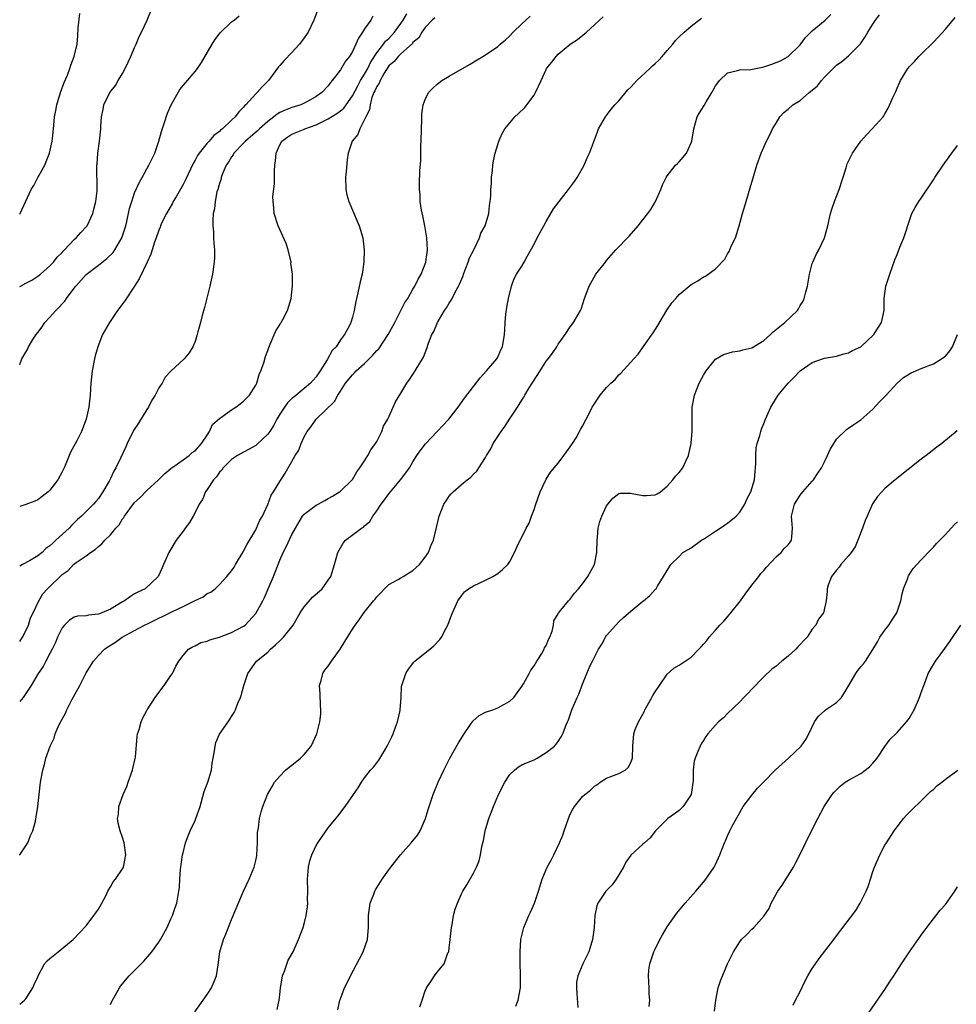
# Model space of a CAD drawing. Units: inches. Extents: x 2604000 to 2607000, y 1482000 to 1485000.
# Drawn here: x 2604000 to 2604155, y 1483358 to 1483521 of the extents above; entities that cross this region are included whole.
import ezdxf

# ---------------------------------------------------------------- set-up
doc = ezdxf.new("R2010")
doc.units = ezdxf.units.IN
doc.header["$MEASUREMENT"] = 0
doc.layers.add('LD26041482_10ft', color=71, linetype='Continuous')

msp = doc.modelspace()

# ---------------------------------------------------------------- linework, layer by layer
at = {"layer": 'LD26041482_10ft'}
for points, elevation in [([(2604049.39, 1483523), (2604048.6, 1483521), (2604047.66, 1483519), (2604047, 1483518.07), (2604046.27, 1483517), (2604045, 1483515.63), (2604043.71, 1483514.29), (2604043, 1483513.47), (2604042.76, 1483513.24), (2604041.11, 1483511), (2604040.05, 1483509.95), (2604039.23, 1483509), (2604039, 1483508.79), (2604037.4, 1483507), (2604037.18, 1483506.82), (2604037, 1483506.59), (2604036.19, 1483505.81), (2604035.61, 1483505), (2604035, 1483504.45), (2604033.5, 1483503), (2604033.21, 1483502.79), (2604033, 1483502.56), (2604032.07, 1483501.93), (2604031.31, 1483501), (2604031, 1483500.66), (2604029.66, 1483499), (2604029.39, 1483498.61), (2604029, 1483497.82), (2604028.69, 1483497.31), (2604027.4, 1483494.6), (2604027, 1483493.81), (2604025.89, 1483491.89), (2604025.38, 1483491), (2604025.26, 1483490.75), (2604024.24, 1483489), (2604023.51, 1483487.51), (2604023.28, 1483487), (2604023.22, 1483486.78), (2604023, 1483486.25), (2604022.56, 1483485), (2604022.26, 1483484.26), (2604021.89, 1483483), (2604021.7, 1483482.3), (2604021.05, 1483481), (2604019.76, 1483478.24), (2604018.99, 1483477), (2604017.4, 1483474.6), (2604016.19, 1483473), (2604014.85, 1483471), (2604013.71, 1483469), (2604012.9, 1483467), (2604012.48, 1483465.52), (2604012.36, 1483465), (2604011.99, 1483463), (2604011.78, 1483461), (2604011.63, 1483459), (2604011.41, 1483457), (2604010.98, 1483455), (2604010.23, 1483453), (2604009.43, 1483451.43), (2604008.42, 1483449.58), (2604007.64, 1483447.64), (2604007.35, 1483447), (2604007.22, 1483446.78), (2604007, 1483446.32), (2604006.28, 1483445), (2604005, 1483443.29), (2604004.7, 1483443), (2604003.74, 1483442.26), (2604003, 1483441.71), (2604002.51, 1483441.49), (2604001, 1483440.9), (2604000, 1483440.59)], 9390), ([(2604000, 1483476.94), (2604000.11, 1483477), (2604001, 1483477.49), (2604002.02, 1483477.98), (2604003, 1483478.66), (2604003.43, 1483479), (2604005, 1483480.35), (2604005.57, 1483481), (2604006.22, 1483481.78), (2604007, 1483482.57), (2604007.18, 1483482.82), (2604007.4, 1483483), (2604009, 1483484.71), (2604009.34, 1483485), (2604010.11, 1483485.89), (2604011, 1483486.84), (2604011.13, 1483487), (2604012.08, 1483489), (2604012.24, 1483489.76), (2604012.59, 1483491), (2604012.79, 1483492.79), (2604012.77, 1483497), (2604012.8, 1483497.2), (2604012.93, 1483499), (2604013.21, 1483501), (2604013.4, 1483503), (2604013.4, 1483503.4), (2604013.5, 1483505), (2604013.8, 1483506.2), (2604013.91, 1483507), (2604014.91, 1483509), (2604015.82, 1483510.18), (2604016.25, 1483511), (2604017, 1483512.17), (2604017.44, 1483513), (2604017.95, 1483514.05), (2604018.37, 1483515), (2604019, 1483516.49), (2604019.24, 1483517), (2604019.74, 1483518.26), (2604020.14, 1483519), (2604021.05, 1483521), (2604021.63, 1483522.37)], 9410), ([(2604000, 1483488.9), (2604000.06, 1483489), (2604000.95, 1483490.95), (2604001.92, 1483493), (2604002.34, 1483493.66), (2604003, 1483495), (2604004.13, 1483497), (2604004.4, 1483497.6), (2604004.95, 1483499), (2604005.37, 1483501), (2604005.43, 1483501.43), (2604005.56, 1483503), (2604005.64, 1483503.64), (2604005.76, 1483505), (2604005.95, 1483506.05), (2604006.14, 1483507), (2604006.75, 1483509), (2604007.34, 1483510.66), (2604007.89, 1483511.89), (2604008.3, 1483513), (2604008.43, 1483513.57), (2604009.03, 1483515), (2604009.48, 1483517), (2604009.61, 1483518.39), (2604009.69, 1483519.69), (2604009.92, 1483522.08)], 9420), ([(2604000, 1483418.29), (2604000.46, 1483419), (2604001, 1483420.04), (2604001.45, 1483421), (2604001.79, 1483422.21), (2604002.22, 1483423), (2604003.16, 1483425), (2604003.85, 1483426.15), (2604004.58, 1483427), (2604007, 1483429.35), (2604008.01, 1483429.99), (2604008.9, 1483431), (2604009.33, 1483431.33), (2604011, 1483432.44), (2604011.68, 1483433), (2604012.5, 1483433.5), (2604013, 1483434), (2604013.57, 1483434.43), (2604014.05, 1483435), (2604015, 1483435.93), (2604015.9, 1483437), (2604016.43, 1483437.57), (2604017, 1483438.55), (2604017.21, 1483438.8), (2604017.34, 1483439), (2604018.23, 1483440.23), (2604019, 1483441.25), (2604019.93, 1483442.07), (2604021, 1483443.26), (2604022.93, 1483445), (2604023.97, 1483446.03), (2604025, 1483446.87), (2604025.06, 1483446.94), (2604025.17, 1483447), (2604027, 1483448.32), (2604027.99, 1483449), (2604028.49, 1483449.51), (2604029, 1483449.79), (2604030.03, 1483451), (2604031, 1483452.39), (2604031.39, 1483453), (2604031.88, 1483454.12), (2604033, 1483455.13), (2604033.39, 1483455.39), (2604035, 1483456.56), (2604035.7, 1483457), (2604036.46, 1483457.54), (2604037, 1483457.98), (2604037.49, 1483458.51), (2604037.98, 1483459), (2604039, 1483460.63), (2604039.19, 1483461), (2604039.58, 1483462.42), (2604039.88, 1483463), (2604040.35, 1483464.35), (2604040.63, 1483465.37), (2604041, 1483466.4), (2604041.15, 1483466.85), (2604041.41, 1483467.41), (2604042.35, 1483469.65), (2604043, 1483470.63), (2604043.13, 1483470.87), (2604043.23, 1483471), (2604043.51, 1483471.51), (2604044.28, 1483473), (2604044.86, 1483475), (2604045, 1483476.04), (2604045.09, 1483477), (2604045.1, 1483479), (2604044.83, 1483480.83), (2604044.84, 1483481), (2604044.35, 1483483), (2604044.04, 1483484.04), (2604043, 1483486.38), (2604042.7, 1483487), (2604042.03, 1483489), (2604042.02, 1483489.98), (2604041.88, 1483491), (2604041.86, 1483491.86), (2604042.09, 1483493.91), (2604042.1, 1483496.1), (2604042.14, 1483497), (2604042.27, 1483497.73), (2604042.38, 1483499), (2604043, 1483500.38), (2604043.35, 1483501), (2604044.33, 1483501.67), (2604045, 1483502.16), (2604046.91, 1483502.91), (2604047.1, 1483503), (2604049, 1483503.66), (2604051, 1483504.68), (2604052.42, 1483505.58), (2604053, 1483506.01), (2604053.55, 1483506.45), (2604055, 1483508.49), (2604055.86, 1483510.14), (2604056.35, 1483511), (2604057, 1483512.05), (2604057.53, 1483513), (2604057.99, 1483514.01), (2604059, 1483515.58), (2604060.11, 1483517), (2604060.48, 1483517.52), (2604061, 1483517.97), (2604061.94, 1483519), (2604063, 1483520.45), (2604063.38, 1483521), (2604063.97, 1483522.03)], 9370), ([(2604000, 1483464.04), (2604000.37, 1483465), (2604001.34, 1483466.66), (2604001.48, 1483467), (2604002.19, 1483468.19), (2604002.7, 1483469), (2604003, 1483469.36), (2604003.69, 1483470.31), (2604004.13, 1483471), (2604005, 1483471.87), (2604005.99, 1483473), (2604006.49, 1483473.51), (2604007, 1483474.09), (2604007.45, 1483474.55), (2604007.74, 1483475), (2604009, 1483476.69), (2604009.26, 1483477), (2604011, 1483478.95), (2604013, 1483480.48), (2604014.41, 1483481.59), (2604015.44, 1483482.56), (2604015.73, 1483483), (2604016.89, 1483485), (2604017.54, 1483487), (2604017.72, 1483487.72), (2604018.16, 1483489.84), (2604018.51, 1483491), (2604019, 1483492.46), (2604019.79, 1483494.21), (2604020.24, 1483495), (2604021, 1483496.4), (2604021.36, 1483497), (2604021.88, 1483498.12), (2604022.34, 1483499), (2604023.01, 1483501), (2604023.41, 1483502.59), (2604023.9, 1483503.9), (2604024.41, 1483505.59), (2604025.03, 1483506.97), (2604026.17, 1483509), (2604026.48, 1483509.52), (2604027.38, 1483510.62), (2604029, 1483512.51), (2604029.36, 1483513), (2604030.03, 1483513.97), (2604031.8, 1483517), (2604032.26, 1483517.74), (2604033.12, 1483518.88), (2604035, 1483520.68), (2604035.42, 1483521), (2604036.29, 1483521.71)], 9400), ([(2604058.36, 1483521.64), (2604058.02, 1483521), (2604057, 1483519.57), (2604056.66, 1483519), (2604055.97, 1483518.03), (2604055.57, 1483517), (2604055, 1483515.78), (2604054.5, 1483515), (2604053.82, 1483514.18), (2604053, 1483512.79), (2604051.67, 1483511), (2604051.34, 1483510.66), (2604051, 1483510.11), (2604049.95, 1483509), (2604049, 1483508.36), (2604047.54, 1483507.54), (2604047, 1483507.24), (2604046.49, 1483507), (2604045.35, 1483506.65), (2604045, 1483506.56), (2604043.89, 1483506.11), (2604043, 1483505.72), (2604042.53, 1483505.47), (2604042.01, 1483505), (2604041, 1483504.23), (2604039.61, 1483503), (2604039.32, 1483502.68), (2604037.33, 1483501), (2604037, 1483500.64), (2604035.38, 1483499), (2604035.26, 1483498.74), (2604035, 1483498.41), (2604034.5, 1483497.5), (2604034.13, 1483497), (2604033.47, 1483495.47), (2604033.32, 1483495), (2604033.27, 1483494.73), (2604033, 1483493.99), (2604032.8, 1483493.2), (2604032.72, 1483493), (2604032.6, 1483492.6), (2604032.29, 1483491), (2604032.2, 1483489.8), (2604032, 1483489), (2604031.91, 1483487.91), (2604031.93, 1483487), (2604032.02, 1483485.98), (2604032.05, 1483485), (2604032.1, 1483484.1), (2604032.19, 1483483), (2604032.18, 1483481.82), (2604032.16, 1483481), (2604031.88, 1483479), (2604031.43, 1483477), (2604030.54, 1483473.46), (2604030.18, 1483472.18), (2604029.88, 1483471), (2604029.44, 1483469.44), (2604029.33, 1483469), (2604029, 1483467.89), (2604028.61, 1483467), (2604028.01, 1483465.99), (2604027.19, 1483465), (2604025, 1483462.95), (2604024.05, 1483461.95), (2604023.55, 1483461), (2604023, 1483460.21), (2604022.4, 1483459), (2604021.86, 1483458.14), (2604021.27, 1483457), (2604021, 1483456.62), (2604019.62, 1483454.38), (2604018.83, 1483453.17), (2604017.77, 1483451), (2604017.56, 1483450.44), (2604016.71, 1483448.71), (2604015.89, 1483447), (2604015.58, 1483446.42), (2604015, 1483445.2), (2604014.77, 1483444.77), (2604013.74, 1483443), (2604013, 1483441.93), (2604012.56, 1483441.44), (2604012.22, 1483441), (2604010.24, 1483439), (2604009.58, 1483438.42), (2604008.55, 1483437.45), (2604008.16, 1483437), (2604005.98, 1483435), (2604005.45, 1483434.55), (2604005, 1483434.11), (2604004.33, 1483433.67), (2604003.69, 1483433), (2604003, 1483432.43), (2604001.63, 1483431.63), (2604000.45, 1483431), (2604000, 1483430.75)], 9380), ([(2604000, 1483382.93), (2604000.05, 1483383), (2604001.36, 1483385), (2604001.8, 1483386.2), (2604002.18, 1483387), (2604002.59, 1483388.59), (2604002.73, 1483389.27), (2604002.99, 1483391), (2604003.2, 1483393), (2604003.44, 1483395), (2604003.81, 1483397), (2604004.08, 1483397.92), (2604004.34, 1483399), (2604005.05, 1483401), (2604005.7, 1483402.3), (2604005.89, 1483403), (2604006.54, 1483404.54), (2604007, 1483405.44), (2604007.56, 1483406.44), (2604007.78, 1483407), (2604008.62, 1483408.62), (2604009.95, 1483411), (2604011, 1483413.1), (2604012.18, 1483415), (2604013, 1483415.98), (2604014, 1483417), (2604014.59, 1483417.41), (2604015.81, 1483418.19), (2604016.91, 1483419), (2604019, 1483420.1), (2604020.62, 1483421), (2604021.33, 1483421.33), (2604025.23, 1483423.23), (2604027, 1483424.06), (2604028.89, 1483425), (2604029, 1483425.08), (2604030.32, 1483425.68), (2604031, 1483426.21), (2604031.57, 1483426.43), (2604032.28, 1483427), (2604033, 1483427.68), (2604034.26, 1483429), (2604035, 1483429.94), (2604035.42, 1483430.58), (2604035.64, 1483431), (2604036.92, 1483433.08), (2604037, 1483433.19), (2604037.61, 1483434.39), (2604039, 1483436.76), (2604039.13, 1483437), (2604039.67, 1483438.33), (2604040.11, 1483439), (2604041, 1483440.91), (2604041.54, 1483442.46), (2604041.93, 1483443), (2604043, 1483444.75), (2604043.9, 1483446.1), (2604045, 1483448.04), (2604045.52, 1483449), (2604046.11, 1483449.89), (2604046.53, 1483451), (2604047, 1483452.08), (2604047.49, 1483453), (2604048.16, 1483453.84), (2604049.01, 1483455), (2604052.03, 1483457.97), (2604052.58, 1483459), (2604053, 1483459.68), (2604053.87, 1483461), (2604055, 1483462.37), (2604055.32, 1483462.68), (2604055.6, 1483463), (2604057, 1483464.22), (2604058.37, 1483465.63), (2604059, 1483466.35), (2604059.33, 1483466.67), (2604060.92, 1483469), (2604061.99, 1483471), (2604062.99, 1483473.01), (2604063.67, 1483474.33), (2604064.13, 1483475), (2604065, 1483476.52), (2604065.3, 1483477), (2604065.83, 1483478.17), (2604066.35, 1483479), (2604067.11, 1483481), (2604067.4, 1483483), (2604067.27, 1483485), (2604066.94, 1483487), (2604066.65, 1483488.65), (2604066.41, 1483489.59), (2604066.21, 1483491), (2604066.17, 1483492.17), (2604066.06, 1483493), (2604066.08, 1483493.92), (2604066.14, 1483496.14), (2604066.28, 1483497.72), (2604066.29, 1483500.29), (2604066.33, 1483501), (2604066.39, 1483503), (2604066.48, 1483504.48), (2604066.48, 1483505.52), (2604066.69, 1483507), (2604067, 1483507.85), (2604067.55, 1483509), (2604068.27, 1483509.73), (2604069, 1483510.38), (2604069.78, 1483511), (2604071, 1483511.73), (2604074.34, 1483513.66), (2604075.6, 1483514.4), (2604076.54, 1483515), (2604077, 1483515.26), (2604079, 1483516.62), (2604079.41, 1483517), (2604080.29, 1483517.71), (2604081, 1483518.4), (2604081.56, 1483519), (2604083, 1483520.36), (2604083.63, 1483521), (2604084.38, 1483521.62)], 9350), ([(2604000, 1483358.34), (2604000.79, 1483359), (2604001, 1483359.22), (2604002.17, 1483361), (2604002.41, 1483361.59), (2604003, 1483362.85), (2604003.06, 1483363), (2604004.12, 1483365), (2604004.53, 1483365.47), (2604005, 1483365.87), (2604006.35, 1483367), (2604008.84, 1483369), (2604011, 1483371.28), (2604012.27, 1483373), (2604012.56, 1483373.44), (2604013, 1483374.03), (2604013.57, 1483375), (2604014.22, 1483376.22), (2604014.59, 1483377), (2604014.71, 1483377.29), (2604015, 1483377.74), (2604015.46, 1483378.54), (2604015.84, 1483379), (2604017, 1483380.69), (2604017.15, 1483381), (2604017.56, 1483383), (2604017.27, 1483385), (2604017, 1483385.86), (2604016.58, 1483387), (2604016.26, 1483388.26), (2604016.18, 1483389), (2604016.32, 1483389.68), (2604016.41, 1483391), (2604017.1, 1483393), (2604017.69, 1483394.31), (2604017.92, 1483395), (2604018.65, 1483397), (2604018.7, 1483397.3), (2604019.09, 1483398.91), (2604019.13, 1483399.13), (2604019.41, 1483402.59), (2604019.49, 1483403), (2604019.74, 1483403.74), (2604020.07, 1483405), (2604020.36, 1483405.64), (2604021, 1483406.88), (2604021.06, 1483407), (2604022.39, 1483409), (2604023, 1483409.83), (2604023.9, 1483411), (2604025, 1483412.64), (2604025.23, 1483413), (2604025.82, 1483414.18), (2604026.32, 1483415), (2604027, 1483415.98), (2604027.92, 1483417), (2604028.58, 1483417.42), (2604029, 1483417.56), (2604029.91, 1483418.09), (2604031, 1483418.32), (2604031.43, 1483418.57), (2604033, 1483418.99), (2604035, 1483419.74), (2604037, 1483420.79), (2604037.28, 1483421), (2604039, 1483422.91), (2604039.07, 1483423), (2604040.17, 1483425), (2604040.45, 1483425.55), (2604041.08, 1483427), (2604041.94, 1483429), (2604043, 1483431.71), (2604043.57, 1483433), (2604044.06, 1483433.94), (2604045, 1483435.94), (2604045.56, 1483437), (2604046.74, 1483439), (2604047, 1483439.3), (2604049, 1483440.83), (2604049.31, 1483441), (2604050.43, 1483441.57), (2604051, 1483441.94), (2604051.69, 1483442.31), (2604052.85, 1483443), (2604053, 1483443.11), (2604054.94, 1483445), (2604055, 1483445.08), (2604055.7, 1483446.3), (2604056.24, 1483447), (2604057, 1483448.14), (2604057.51, 1483449), (2604058.03, 1483449.97), (2604058.82, 1483451), (2604059, 1483451.32), (2604059.86, 1483453), (2604060.13, 1483453.87), (2604060.84, 1483455), (2604061.73, 1483457), (2604062.11, 1483457.89), (2604063, 1483459.32), (2604064.01, 1483461), (2604064.41, 1483461.59), (2604065, 1483462.41), (2604065.37, 1483463), (2604066.72, 1483465.28), (2604067, 1483465.99), (2604067.31, 1483466.69), (2604067.59, 1483467.59), (2604068.14, 1483469), (2604068.47, 1483469.53), (2604069.06, 1483471), (2604070.23, 1483473), (2604070.55, 1483473.45), (2604071, 1483474.19), (2604071.32, 1483474.68), (2604071.46, 1483475), (2604071.9, 1483475.9), (2604072.5, 1483477), (2604072.66, 1483477.34), (2604073.27, 1483478.73), (2604073.34, 1483479), (2604074.1, 1483481), (2604074.32, 1483481.68), (2604075.03, 1483483.03), (2604076.02, 1483485), (2604076.24, 1483485.76), (2604076.93, 1483487), (2604077.51, 1483489), (2604077.64, 1483490.36), (2604077.78, 1483491), (2604077.87, 1483491.87), (2604077.87, 1483493), (2604077.96, 1483493.96), (2604077.95, 1483495), (2604078.12, 1483496.12), (2604078.18, 1483497), (2604078.28, 1483497.72), (2604078.59, 1483499), (2604079, 1483500.43), (2604079.18, 1483501), (2604079.75, 1483502.25), (2604080.16, 1483503), (2604081, 1483504.02), (2604081.84, 1483505), (2604082.46, 1483505.54), (2604083.46, 1483506.54), (2604083.82, 1483507), (2604085, 1483508.61), (2604085.25, 1483509), (2604086.19, 1483511), (2604087, 1483512.83), (2604087.09, 1483513), (2604087.94, 1483514.06), (2604088.64, 1483515), (2604089, 1483515.37), (2604091, 1483516.99), (2604092.19, 1483517.81), (2604093.65, 1483519), (2604095, 1483520.19), (2604095.84, 1483521), (2604096.45, 1483521.55)], 9340), ([(2604068.62, 1483521.38), (2604068.17, 1483521), (2604067, 1483519.75), (2604066.48, 1483519), (2604065.94, 1483518.06), (2604065, 1483517.27), (2604064.9, 1483517.1), (2604063, 1483515.42), (2604062.56, 1483515), (2604061.87, 1483514.13), (2604061, 1483513.42), (2604060.23, 1483512.23), (2604059.55, 1483511), (2604059.42, 1483510.58), (2604059, 1483509.99), (2604058.72, 1483509.28), (2604058.55, 1483509), (2604058.21, 1483508.21), (2604057.9, 1483507), (2604057.83, 1483506.17), (2604057.18, 1483505), (2604057, 1483504.55), (2604056.19, 1483503), (2604055.9, 1483502.1), (2604054.93, 1483501), (2604054.31, 1483499), (2604054.11, 1483497.89), (2604053.95, 1483495.95), (2604053.84, 1483495), (2604053.89, 1483493), (2604054.09, 1483492.09), (2604054.39, 1483491), (2604055.78, 1483487.78), (2604056.13, 1483487), (2604056.7, 1483485), (2604056.93, 1483483), (2604056.89, 1483481), (2604056.59, 1483479), (2604056.28, 1483477.72), (2604055.89, 1483475.89), (2604055.55, 1483474.45), (2604055.29, 1483473), (2604055, 1483471.89), (2604054.74, 1483471), (2604054.5, 1483470.5), (2604053.7, 1483469), (2604053, 1483468.12), (2604052.3, 1483467), (2604051.64, 1483466.36), (2604050.83, 1483464.83), (2604049.68, 1483463), (2604049, 1483462.02), (2604048.5, 1483461.5), (2604048.07, 1483461), (2604047, 1483460.08), (2604045.31, 1483458.69), (2604045, 1483458.42), (2604044.28, 1483457.72), (2604043.77, 1483457), (2604043, 1483455.83), (2604042.48, 1483455), (2604041.98, 1483454.02), (2604041.32, 1483453), (2604041, 1483452.55), (2604039.17, 1483450.83), (2604039, 1483450.7), (2604037.93, 1483450.07), (2604037, 1483449.58), (2604035.98, 1483449), (2604035, 1483448.35), (2604033.64, 1483447), (2604033.39, 1483446.61), (2604033, 1483446.24), (2604032.52, 1483445.48), (2604032.05, 1483445), (2604031, 1483443.41), (2604030.7, 1483443), (2604030.23, 1483441.77), (2604029.67, 1483441), (2604029, 1483439.62), (2604028.65, 1483439), (2604028.08, 1483437.92), (2604027.36, 1483437), (2604027, 1483436.49), (2604025.88, 1483435), (2604025.52, 1483434.48), (2604025, 1483433.56), (2604024.64, 1483433), (2604023.76, 1483431), (2604023.55, 1483430.45), (2604022.91, 1483429), (2604020.75, 1483427), (2604019.55, 1483426.45), (2604019, 1483426.15), (2604018.29, 1483425.71), (2604017.3, 1483425), (2604017, 1483424.85), (2604015, 1483423.64), (2604013.59, 1483423), (2604013, 1483422.77), (2604011.37, 1483422.63), (2604011, 1483422.54), (2604009.54, 1483422.46), (2604009, 1483422.29), (2604008.21, 1483421.79), (2604007.39, 1483421), (2604007, 1483420.52), (2604006.25, 1483419), (2604005.91, 1483418.09), (2604005.34, 1483417), (2604005, 1483416.27), (2604004.31, 1483415), (2604003.86, 1483414.14), (2604003.06, 1483413), (2604001.9, 1483411), (2604000.55, 1483409), (2604000, 1483408.36)], 9360), ([(2604015, 1483358.26), (2604015.23, 1483358.77), (2604015.36, 1483359), (2604016.48, 1483361), (2604016.68, 1483361.32), (2604018.08, 1483363), (2604019, 1483363.91), (2604020.05, 1483365), (2604020.54, 1483365.46), (2604021.85, 1483367), (2604023, 1483368.59), (2604023.27, 1483369), (2604024.35, 1483371), (2604025, 1483372.45), (2604025.27, 1483373), (2604025.69, 1483374.31), (2604025.96, 1483375), (2604026.32, 1483377), (2604026.4, 1483377.6), (2604026.48, 1483379), (2604026.6, 1483380.6), (2604026.93, 1483383), (2604027, 1483383.32), (2604027.41, 1483385), (2604027.86, 1483386.14), (2604028.18, 1483387), (2604029, 1483388.68), (2604029.13, 1483389), (2604029.8, 1483391), (2604030.51, 1483393.49), (2604031.08, 1483395), (2604031.68, 1483397), (2604031.81, 1483398.19), (2604031.98, 1483399), (2604032.21, 1483400.21), (2604032.28, 1483401), (2604032.43, 1483401.57), (2604033.04, 1483402.96), (2604034.44, 1483405), (2604034.68, 1483405.32), (2604035, 1483405.87), (2604035.46, 1483406.54), (2604035.67, 1483407), (2604036.06, 1483408.06), (2604036.48, 1483409), (2604036.63, 1483409.37), (2604037.04, 1483411), (2604037.69, 1483413), (2604039.13, 1483415), (2604041, 1483416.52), (2604041.46, 1483417), (2604042.28, 1483417.72), (2604043, 1483418.41), (2604043.31, 1483418.69), (2604043.6, 1483419), (2604045.21, 1483421), (2604046.36, 1483423), (2604047, 1483423.99), (2604048.4, 1483425.6), (2604049.97, 1483427), (2604051, 1483428.4), (2604051.42, 1483429), (2604052.05, 1483431), (2604052.57, 1483433), (2604053, 1483433.78), (2604053.48, 1483434.52), (2604053.86, 1483435), (2604056.49, 1483437), (2604056.8, 1483437.2), (2604057, 1483437.4), (2604057.87, 1483438.13), (2604058.38, 1483439), (2604059, 1483439.86), (2604059.75, 1483441), (2604060.31, 1483441.69), (2604061, 1483442.68), (2604062.96, 1483445), (2604063.82, 1483446.18), (2604064.41, 1483447), (2604065, 1483448), (2604065.63, 1483449), (2604066.2, 1483449.8), (2604067.05, 1483450.94), (2604070.92, 1483455), (2604072.44, 1483457), (2604073.51, 1483458.49), (2604075, 1483460.44), (2604076.13, 1483461.87), (2604077.15, 1483463), (2604078.86, 1483465), (2604079, 1483465.27), (2604079.52, 1483466.48), (2604079.78, 1483467), (2604080.1, 1483469), (2604080.18, 1483469.82), (2604080.24, 1483471), (2604080.37, 1483472.37), (2604080.52, 1483473.48), (2604080.77, 1483475), (2604081.26, 1483477), (2604081.72, 1483478.28), (2604082.13, 1483479), (2604083, 1483480.33), (2604083.35, 1483481), (2604083.95, 1483482.05), (2604085, 1483483.96), (2604085.54, 1483485), (2604086.19, 1483486.19), (2604086.61, 1483487), (2604087, 1483487.72), (2604088.23, 1483489.77), (2604089.16, 1483491), (2604090.72, 1483493), (2604091.67, 1483494.33), (2604092.13, 1483495), (2604093, 1483496.51), (2604093.27, 1483497), (2604093.79, 1483498.21), (2604094.16, 1483499), (2604095.47, 1483502.53), (2604095.67, 1483503), (2604096.84, 1483505), (2604097, 1483505.2), (2604097.75, 1483506.25), (2604098.37, 1483507), (2604099, 1483507.66), (2604100.52, 1483509.48), (2604101, 1483509.9), (2604102, 1483511), (2604104.13, 1483513), (2604104.56, 1483513.44), (2604105, 1483513.81), (2604105.63, 1483514.37), (2604106.2, 1483515), (2604107, 1483515.95), (2604107.95, 1483517), (2604108.39, 1483517.61), (2604109, 1483518.22), (2604109.84, 1483519), (2604111, 1483519.98), (2604112.69, 1483521.31)], 9330), ([(2604028.95, 1483357.05), (2604030.31, 1483359), (2604031, 1483359.91), (2604031.68, 1483361), (2604032.06, 1483361.94), (2604032.53, 1483363), (2604032.82, 1483364.82), (2604033.09, 1483367), (2604033.71, 1483369), (2604034.09, 1483369.91), (2604035, 1483372.33), (2604036.99, 1483377), (2604037.92, 1483379), (2604038.75, 1483381), (2604039, 1483382.05), (2604039.17, 1483382.83), (2604039.19, 1483383), (2604039.29, 1483385), (2604039.31, 1483386.69), (2604039.36, 1483387), (2604039.46, 1483387.46), (2604039.63, 1483389), (2604039.9, 1483390.1), (2604040.17, 1483391), (2604040.96, 1483393), (2604041.7, 1483394.3), (2604042.12, 1483395), (2604043, 1483396.02), (2604043.94, 1483397), (2604044.52, 1483397.48), (2604045, 1483397.83), (2604046.41, 1483399), (2604047, 1483399.59), (2604048.15, 1483401), (2604049.11, 1483403), (2604049.63, 1483405), (2604049.75, 1483406.25), (2604049.79, 1483407), (2604049.72, 1483407.72), (2604049.65, 1483409.65), (2604049.57, 1483411), (2604049.84, 1483411.84), (2604050.08, 1483413), (2604050.44, 1483413.56), (2604051, 1483414.2), (2604051.51, 1483415), (2604052.94, 1483417), (2604053.72, 1483418.28), (2604055, 1483420.32), (2604055.46, 1483421), (2604056.13, 1483421.87), (2604056.9, 1483423), (2604058.48, 1483425), (2604058.73, 1483425.27), (2604059, 1483425.64), (2604059.67, 1483426.33), (2604060.27, 1483427), (2604061, 1483427.68), (2604062.54, 1483428.54), (2604063, 1483428.81), (2604063.36, 1483429), (2604065, 1483430), (2604065.51, 1483430.49), (2604066.1, 1483431), (2604067, 1483432.19), (2604067.54, 1483433), (2604067.93, 1483434.07), (2604068.38, 1483435), (2604068.89, 1483437.11), (2604069.31, 1483439), (2604070.1, 1483441), (2604070.49, 1483441.51), (2604071, 1483442.3), (2604071.32, 1483442.68), (2604071.63, 1483443), (2604073, 1483444.24), (2604073.95, 1483445), (2604074.56, 1483445.44), (2604075, 1483445.91), (2604075.56, 1483446.44), (2604075.9, 1483447), (2604077, 1483448.69), (2604077.15, 1483449), (2604077.88, 1483450.12), (2604078.25, 1483451), (2604079.56, 1483453), (2604080.2, 1483453.8), (2604080.95, 1483455), (2604082.25, 1483457), (2604082.56, 1483457.44), (2604083, 1483458.18), (2604083.33, 1483458.67), (2604083.48, 1483459), (2604084.21, 1483460.21), (2604086.02, 1483463), (2604087, 1483464.6), (2604087.36, 1483465), (2604088.06, 1483465.94), (2604088.76, 1483467), (2604089, 1483467.45), (2604090.16, 1483469), (2604091, 1483470.3), (2604091.53, 1483471), (2604092.66, 1483473), (2604092.77, 1483473.23), (2604093.37, 1483475), (2604094.1, 1483477), (2604095.24, 1483479), (2604096.79, 1483481), (2604097, 1483481.24), (2604098.55, 1483483), (2604100.71, 1483485.29), (2604102.22, 1483487), (2604103, 1483487.98), (2604103.79, 1483489), (2604104.29, 1483489.71), (2604105.06, 1483491), (2604105.96, 1483493), (2604106.26, 1483493.74), (2604106.83, 1483495), (2604107, 1483495.24), (2604108.39, 1483497), (2604108.69, 1483497.31), (2604109, 1483497.57), (2604109.67, 1483498.33), (2604110.21, 1483499), (2604111, 1483500.7), (2604111.11, 1483501), (2604111.39, 1483503), (2604111.98, 1483505), (2604112.36, 1483505.64), (2604113.14, 1483506.86), (2604113.2, 1483507), (2604113.46, 1483507.46), (2604114.39, 1483509), (2604114.59, 1483509.41), (2604115, 1483510.11), (2604115.36, 1483510.64), (2604115.68, 1483511), (2604117, 1483512.26), (2604118.66, 1483512.66), (2604119, 1483512.79), (2604120.85, 1483512.84), (2604122.78, 1483513.22), (2604123, 1483513.24), (2604124.29, 1483513.71), (2604125.73, 1483514.27), (2604126.98, 1483515), (2604129, 1483516.93), (2604129.88, 1483518.12), (2604131, 1483519.2), (2604133.11, 1483521), (2604134.06, 1483521.94)], 9320), ([(2604042.55, 1483357.45), (2604042.88, 1483359), (2604043, 1483359.88), (2604043.1, 1483361), (2604043.37, 1483362.63), (2604043.45, 1483363), (2604043.78, 1483363.78), (2604044.39, 1483365.61), (2604045.17, 1483367), (2604045.34, 1483367.34), (2604046.08, 1483369), (2604046.83, 1483371), (2604047, 1483371.6), (2604047.35, 1483373), (2604047.57, 1483374.43), (2604047.61, 1483375), (2604047.57, 1483375.57), (2604047.61, 1483377), (2604047.57, 1483379), (2604047.63, 1483379.63), (2604047.72, 1483381), (2604047.97, 1483382.03), (2604048.26, 1483383), (2604049, 1483384.55), (2604049.27, 1483385), (2604049.97, 1483386.03), (2604051, 1483387.48), (2604052.58, 1483389.42), (2604053.8, 1483391), (2604055.18, 1483393), (2604055.94, 1483394.06), (2604056.48, 1483395), (2604057, 1483395.72), (2604057.99, 1483397), (2604058.48, 1483397.52), (2604059, 1483398.24), (2604059.35, 1483398.65), (2604060.33, 1483400.33), (2604060.76, 1483401), (2604061.5, 1483402.5), (2604061.71, 1483403), (2604062.13, 1483404.13), (2604062.44, 1483405), (2604062.88, 1483406.88), (2604062.89, 1483407), (2604063.02, 1483409), (2604063.12, 1483410.88), (2604063.13, 1483411), (2604063.81, 1483413), (2604064.28, 1483413.72), (2604065.16, 1483414.84), (2604065.33, 1483415), (2604067, 1483416.38), (2604067.8, 1483417), (2604068.45, 1483417.55), (2604069.42, 1483418.58), (2604069.73, 1483419), (2604070.5, 1483420.5), (2604070.77, 1483421), (2604071.38, 1483422.62), (2604071.51, 1483423), (2604072.39, 1483425), (2604073, 1483425.85), (2604073.54, 1483426.46), (2604074.17, 1483427), (2604075, 1483427.5), (2604077, 1483428.4), (2604078.21, 1483429), (2604079, 1483429.49), (2604079.82, 1483430.18), (2604080.7, 1483431), (2604081, 1483431.52), (2604081.79, 1483433), (2604082.15, 1483433.85), (2604082.7, 1483435), (2604083, 1483435.52), (2604083.72, 1483437), (2604084.18, 1483437.82), (2604084.58, 1483439), (2604085, 1483440.11), (2604085.29, 1483441), (2604086.04, 1483443), (2604087, 1483445.13), (2604087.73, 1483446.27), (2604089, 1483447.78), (2604089.95, 1483449), (2604091, 1483450.43), (2604091.2, 1483450.8), (2604091.36, 1483451), (2604091.96, 1483451.96), (2604092.53, 1483453), (2604092.67, 1483453.33), (2604093, 1483453.89), (2604094.21, 1483456.21), (2604094.6, 1483457), (2604095.94, 1483459), (2604097, 1483460.24), (2604097.7, 1483461), (2604098.39, 1483461.61), (2604099, 1483462.36), (2604099.35, 1483462.65), (2604101.5, 1483465), (2604102.24, 1483465.76), (2604103.18, 1483467.18), (2604104.7, 1483469.3), (2604105.47, 1483470.53), (2604106.95, 1483473.05), (2604107.77, 1483474.23), (2604108.42, 1483475), (2604109, 1483475.63), (2604111, 1483477.31), (2604112.1, 1483477.9), (2604113, 1483478.56), (2604113.33, 1483478.67), (2604115, 1483479.89), (2604116.53, 1483481.47), (2604117, 1483482.38), (2604117.27, 1483482.73), (2604117.61, 1483483.61), (2604118.3, 1483485), (2604118.93, 1483487), (2604119.47, 1483489), (2604120.06, 1483491), (2604120.75, 1483493.25), (2604121.33, 1483495.33), (2604121.81, 1483497), (2604122.52, 1483499), (2604123.41, 1483501), (2604123.97, 1483502.03), (2604124.42, 1483503), (2604125, 1483503.98), (2604125.63, 1483505), (2604126.29, 1483505.71), (2604127, 1483506.28), (2604127.77, 1483507), (2604129, 1483507.69), (2604130.5, 1483509), (2604131, 1483509.39), (2604131.85, 1483510.15), (2604132.5, 1483511), (2604133, 1483511.58), (2604134.71, 1483513.29), (2604135, 1483513.56), (2604135.86, 1483514.14), (2604137, 1483515.07), (2604138.94, 1483517.06), (2604139.75, 1483518.25), (2604140.19, 1483519), (2604141, 1483520.32), (2604141.46, 1483521), (2604142.11, 1483521.89)], 9310), ([(2604052.6, 1483357.4), (2604052.93, 1483359), (2604053, 1483359.23), (2604053.68, 1483361), (2604054.14, 1483361.86), (2604054.7, 1483363), (2604056.18, 1483365.82), (2604056.78, 1483367), (2604057.47, 1483369), (2604057.6, 1483370.4), (2604057.65, 1483371), (2604057.63, 1483371.63), (2604057.65, 1483373), (2604057.94, 1483375), (2604058.52, 1483376.52), (2604058.69, 1483377), (2604058.79, 1483377.2), (2604059.89, 1483379), (2604061, 1483380.53), (2604061.32, 1483381), (2604062.94, 1483383), (2604064.7, 1483385), (2604065.73, 1483386.27), (2604066.19, 1483387), (2604067.05, 1483389), (2604067.51, 1483390.49), (2604067.65, 1483391), (2604068.35, 1483393), (2604069.18, 1483395), (2604070.08, 1483397), (2604071.09, 1483399), (2604072.5, 1483401.5), (2604073.44, 1483403), (2604074.53, 1483404.53), (2604074.9, 1483405.1), (2604075.93, 1483406.07), (2604077, 1483406.57), (2604078.17, 1483407), (2604079, 1483407.33), (2604081, 1483408.41), (2604081.65, 1483409), (2604082.2, 1483409.8), (2604083, 1483410.81), (2604083.27, 1483411.27), (2604084.19, 1483413), (2604084.45, 1483413.55), (2604085, 1483414.25), (2604085.45, 1483415), (2604086.28, 1483416.28), (2604086.69, 1483417), (2604086.76, 1483417.24), (2604087, 1483417.61), (2604087.38, 1483418.62), (2604087.62, 1483419), (2604088.01, 1483420.01), (2604088.21, 1483421), (2604088.29, 1483421.71), (2604089, 1483422.84), (2604089.04, 1483422.96), (2604089.46, 1483423.46), (2604090.69, 1483425), (2604091, 1483425.27), (2604091.71, 1483426.29), (2604092.35, 1483427), (2604093, 1483427.8), (2604093.87, 1483429), (2604095.02, 1483430.98), (2604095.39, 1483433), (2604095.43, 1483435), (2604095.51, 1483435.51), (2604095.62, 1483437), (2604095.9, 1483438.1), (2604096.23, 1483439), (2604097, 1483440.7), (2604098.03, 1483441.97), (2604099, 1483442.73), (2604099.22, 1483442.78), (2604101, 1483442.79), (2604101.24, 1483442.76), (2604103, 1483442.43), (2604103.58, 1483442.42), (2604105, 1483442.54), (2604105.34, 1483442.66), (2604105.88, 1483443), (2604107, 1483443.94), (2604107.92, 1483445), (2604108.41, 1483445.59), (2604109, 1483446.22), (2604109.61, 1483447), (2604110.09, 1483448.09), (2604110.54, 1483449), (2604110.99, 1483451), (2604111, 1483451.11), (2604111.14, 1483453), (2604111.15, 1483454.85), (2604111.13, 1483455.13), (2604111.16, 1483457), (2604111.51, 1483459), (2604112.31, 1483461), (2604113, 1483462.3), (2604113.27, 1483462.73), (2604113.47, 1483463), (2604115, 1483464.93), (2604116.3, 1483465.7), (2604117.83, 1483466.17), (2604119, 1483466.3), (2604119.52, 1483466.48), (2604121, 1483466.82), (2604123, 1483468.02), (2604124.07, 1483469), (2604124.55, 1483469.45), (2604126.45, 1483471), (2604128.53, 1483473), (2604128.72, 1483473.28), (2604129, 1483473.8), (2604129.48, 1483474.52), (2604129.67, 1483475), (2604129.85, 1483475.85), (2604130.19, 1483477), (2604130.32, 1483477.68), (2604130.53, 1483479), (2604131, 1483480.77), (2604131.08, 1483481), (2604131.67, 1483482.33), (2604132.08, 1483483), (2604133.03, 1483485), (2604133.57, 1483487), (2604134.03, 1483489), (2604134.25, 1483489.75), (2604134.67, 1483491), (2604135.44, 1483493), (2604136.57, 1483496.57), (2604136.69, 1483497), (2604136.78, 1483497.22), (2604137, 1483497.67), (2604137.42, 1483498.58), (2604137.66, 1483499), (2604139, 1483500.97), (2604139.96, 1483502.04), (2604140.91, 1483503), (2604142.7, 1483505), (2604142.83, 1483505.17), (2604143, 1483505.52), (2604143.55, 1483506.45), (2604144.41, 1483508.41), (2604144.8, 1483509.2), (2604145, 1483509.76), (2604145.38, 1483510.62), (2604145.58, 1483511), (2604146.76, 1483513), (2604146.88, 1483513.12), (2604147, 1483513.27), (2604147.86, 1483514.14), (2604148.6, 1483515), (2604149, 1483515.34), (2604151, 1483517.34), (2604151.81, 1483518.19), (2604153, 1483519.51), (2604154.59, 1483521.41)], 9300), ([(2604066.12, 1483357.88), (2604066.5, 1483359), (2604067, 1483360.55), (2604067.22, 1483361), (2604067.93, 1483362.07), (2604068.58, 1483363), (2604069, 1483363.59), (2604070.14, 1483365), (2604070.78, 1483366.79), (2604070.9, 1483367), (2604071, 1483367.61), (2604071.17, 1483369), (2604071.36, 1483371), (2604071.47, 1483371.47), (2604071.72, 1483373), (2604071.99, 1483374.01), (2604072.34, 1483375), (2604073, 1483376.55), (2604073.23, 1483377), (2604073.92, 1483378.08), (2604075, 1483379.96), (2604075.51, 1483381), (2604075.96, 1483382.04), (2604076.16, 1483383), (2604076.38, 1483384.38), (2604076.63, 1483385.37), (2604076.94, 1483387), (2604077.55, 1483389), (2604077.86, 1483389.86), (2604078.3, 1483391), (2604079, 1483392.7), (2604079.14, 1483393), (2604080.2, 1483395), (2604081, 1483396.29), (2604081.77, 1483397), (2604082.45, 1483397.55), (2604083, 1483397.88), (2604083.76, 1483398.24), (2604085, 1483398.71), (2604085.51, 1483399), (2604087, 1483399.95), (2604088.39, 1483401), (2604088.68, 1483401.32), (2604089, 1483401.73), (2604089.48, 1483402.52), (2604089.79, 1483403), (2604090.21, 1483404.21), (2604090.52, 1483405), (2604090.68, 1483405.32), (2604091.23, 1483407), (2604092.12, 1483409), (2604092.41, 1483409.59), (2604093, 1483411.25), (2604093.73, 1483413), (2604094.3, 1483414.3), (2604094.66, 1483415), (2604095.66, 1483417), (2604096.19, 1483417.81), (2604096.8, 1483419), (2604097, 1483419.28), (2604098.5, 1483421), (2604099, 1483421.51), (2604099.77, 1483422.23), (2604101, 1483423.31), (2604103, 1483424.96), (2604103.08, 1483425), (2604104.14, 1483425.86), (2604105, 1483426.85), (2604105.09, 1483426.91), (2604105.17, 1483427), (2604105.43, 1483427.43), (2604106.43, 1483429), (2604107.6, 1483431), (2604109, 1483432.34), (2604109.62, 1483433), (2604110.5, 1483433.5), (2604111, 1483433.77), (2604112.71, 1483435), (2604113, 1483435.17), (2604115, 1483436.51), (2604115.77, 1483437), (2604116.49, 1483437.51), (2604117, 1483437.83), (2604118.42, 1483439), (2604119, 1483439.67), (2604119.84, 1483441), (2604120.19, 1483441.81), (2604120.83, 1483443), (2604121.44, 1483445), (2604121.55, 1483446.45), (2604121.63, 1483447), (2604121.68, 1483447.68), (2604121.65, 1483449), (2604121.72, 1483450.28), (2604121.89, 1483451), (2604122.33, 1483452.33), (2604122.48, 1483453), (2604122.6, 1483453.4), (2604123, 1483454.33), (2604123.26, 1483455), (2604124.16, 1483457), (2604125.38, 1483459), (2604127, 1483460.99), (2604128.02, 1483461.98), (2604129, 1483463.02), (2604131, 1483464.41), (2604132.68, 1483465), (2604133, 1483465.09), (2604135, 1483465.42), (2604136.2, 1483465.8), (2604137, 1483465.99), (2604137.64, 1483466.36), (2604139, 1483467), (2604141.14, 1483469), (2604141.44, 1483469.44), (2604142.44, 1483471), (2604142.85, 1483473), (2604142.86, 1483475), (2604143.17, 1483477), (2604143.83, 1483479), (2604144.66, 1483481.34), (2604145, 1483482.27), (2604145.47, 1483483.47), (2604146.11, 1483485), (2604146.34, 1483485.66), (2604147, 1483487.7), (2604147.47, 1483489), (2604147.97, 1483490.03), (2604148.58, 1483491), (2604149, 1483491.56), (2604151, 1483494.58), (2604151.26, 1483495), (2604152.6, 1483497), (2604153.62, 1483498.38), (2604154.06, 1483499), (2604155, 1483500.24)], 9290), ([(2604081.98, 1483358.02), (2604082.4, 1483359), (2604082.76, 1483361), (2604082.75, 1483363), (2604082.71, 1483365.29), (2604082.74, 1483367), (2604082.85, 1483369), (2604083.3, 1483371), (2604084.17, 1483373), (2604084.44, 1483373.56), (2604085.08, 1483375), (2604085.74, 1483377), (2604086.33, 1483379), (2604087, 1483380.6), (2604087.18, 1483381), (2604087.85, 1483382.15), (2604088.28, 1483383), (2604089.23, 1483385), (2604089.75, 1483386.25), (2604089.99, 1483387), (2604090.69, 1483389), (2604091, 1483389.76), (2604091.42, 1483390.58), (2604091.69, 1483391), (2604093, 1483392.65), (2604093.38, 1483393), (2604094.32, 1483393.68), (2604095, 1483394.37), (2604095.4, 1483394.6), (2604095.93, 1483395), (2604097, 1483395.7), (2604098.14, 1483396.14), (2604099, 1483396.43), (2604100.07, 1483397), (2604100.57, 1483397.43), (2604101, 1483398.26), (2604101.26, 1483399), (2604101.33, 1483401), (2604101.49, 1483403), (2604101.73, 1483403.73), (2604102.26, 1483405), (2604103.25, 1483406.75), (2604103.34, 1483407), (2604103.74, 1483407.74), (2604104.46, 1483409), (2604104.64, 1483409.36), (2604105, 1483409.96), (2604105.73, 1483411), (2604107, 1483412.88), (2604108.13, 1483413.87), (2604109, 1483414.36), (2604111, 1483415.68), (2604112.24, 1483417), (2604112.63, 1483417.37), (2604113, 1483417.85), (2604113.56, 1483418.44), (2604113.95, 1483419), (2604115, 1483420.16), (2604115.73, 1483421), (2604116.39, 1483421.61), (2604117, 1483422.38), (2604117.52, 1483423), (2604119.12, 1483425), (2604119.92, 1483426.08), (2604121, 1483427.58), (2604122.16, 1483429), (2604122.5, 1483429.5), (2604123, 1483430.03), (2604123.43, 1483430.57), (2604125, 1483432.26), (2604125.86, 1483433), (2604126.37, 1483433.63), (2604127, 1483434.24), (2604127.33, 1483434.67), (2604127.55, 1483435), (2604127.59, 1483435.59), (2604127.73, 1483437), (2604127.54, 1483439), (2604128.04, 1483441), (2604129, 1483442.46), (2604129.41, 1483443), (2604131, 1483444.77), (2604131.17, 1483445), (2604131.92, 1483446.08), (2604132.49, 1483447), (2604133, 1483447.98), (2604133.51, 1483449), (2604133.97, 1483450.03), (2604134.55, 1483451), (2604135, 1483451.71), (2604136.67, 1483453.33), (2604137, 1483453.54), (2604137.86, 1483454.14), (2604139, 1483454.9), (2604141, 1483456.7), (2604142.12, 1483457.88), (2604143.22, 1483459), (2604145, 1483460.96), (2604146.09, 1483461.91), (2604147.31, 1483462.69), (2604149, 1483463.4), (2604151, 1483464.2), (2604152.37, 1483465), (2604152.75, 1483465.25), (2604153, 1483465.46), (2604153.7, 1483466.3), (2604154.17, 1483467), (2604155, 1483469)], 9280), ([(2604154.92, 1483453.08), (2604152.41, 1483451), (2604151.59, 1483450.4), (2604149.8, 1483449), (2604149, 1483448.4), (2604144.67, 1483445), (2604143, 1483443.54), (2604142.47, 1483443), (2604141.77, 1483442.23), (2604140.97, 1483441.03), (2604140.05, 1483439), (2604139.73, 1483438.27), (2604139.3, 1483437), (2604138.54, 1483435), (2604138.07, 1483433.93), (2604137.44, 1483433), (2604137, 1483432.41), (2604135.73, 1483431), (2604135.43, 1483430.57), (2604135, 1483430.09), (2604134.18, 1483429), (2604133.6, 1483427.6), (2604133.43, 1483427), (2604133.47, 1483426.53), (2604133.31, 1483425), (2604132.82, 1483423), (2604132.02, 1483421.98), (2604131.58, 1483421), (2604131, 1483420.3), (2604130.13, 1483419), (2604129.58, 1483418.42), (2604129, 1483417.76), (2604128.61, 1483417.39), (2604128.28, 1483417), (2604127, 1483415.85), (2604125.95, 1483415), (2604125, 1483414.2), (2604124.31, 1483413.69), (2604123, 1483412.45), (2604121, 1483410.39), (2604120.34, 1483409.66), (2604119.68, 1483409), (2604119, 1483408.28), (2604117, 1483406.39), (2604116.33, 1483405.67), (2604115.51, 1483405), (2604115, 1483404.46), (2604113.73, 1483403), (2604113.42, 1483402.58), (2604113, 1483401.93), (2604112.65, 1483401.35), (2604112.46, 1483401), (2604112.1, 1483400.1), (2604111.61, 1483399), (2604111.48, 1483398.52), (2604111.3, 1483397), (2604111.32, 1483395.32), (2604110.99, 1483393), (2604109.67, 1483391), (2604109, 1483390.36), (2604108.2, 1483389.8), (2604107.11, 1483389), (2604107, 1483388.9), (2604105.07, 1483387), (2604104.18, 1483385.82), (2604103.25, 1483385), (2604103, 1483384.76), (2604101, 1483382.98), (2604100.2, 1483381.8), (2604099.8, 1483381), (2604098.58, 1483379), (2604097.92, 1483378.08), (2604096.88, 1483377), (2604095.54, 1483375), (2604095.4, 1483374.6), (2604095.05, 1483373), (2604094.93, 1483371), (2604094.68, 1483369), (2604094.04, 1483367), (2604093.06, 1483365), (2604092.23, 1483363), (2604092.05, 1483361.95), (2604092, 1483361), (2604092.1, 1483360.1), (2604092.22, 1483357.78)], 9270), ([(2604104.04, 1483357.96), (2604104.12, 1483359), (2604104.01, 1483360.01), (2604104.03, 1483361), (2604104, 1483362), (2604103.9, 1483363), (2604104, 1483364), (2604104.13, 1483365), (2604104.82, 1483367), (2604105, 1483367.4), (2604105.8, 1483369), (2604106.21, 1483369.79), (2604107, 1483371.09), (2604108.61, 1483373.39), (2604109.97, 1483375), (2604111.74, 1483377), (2604113, 1483378.49), (2604113.41, 1483379), (2604114.79, 1483381), (2604115, 1483381.4), (2604115.74, 1483383), (2604116.5, 1483385), (2604116.66, 1483385.34), (2604117, 1483386.16), (2604117.38, 1483387), (2604117.75, 1483387.75), (2604119, 1483390.03), (2604119.58, 1483391), (2604121, 1483392.9), (2604121.95, 1483394.05), (2604122.91, 1483395), (2604124.94, 1483397.06), (2604127.07, 1483399), (2604129.16, 1483401), (2604129.9, 1483402.1), (2604130.43, 1483403), (2604131.35, 1483405), (2604132.04, 1483405.96), (2604133, 1483406.84), (2604133.19, 1483407), (2604135, 1483408.17), (2604135.8, 1483409), (2604136.28, 1483409.72), (2604137.09, 1483411.09), (2604138.17, 1483413), (2604138.51, 1483413.49), (2604139, 1483414.09), (2604139.44, 1483414.56), (2604139.76, 1483415), (2604141, 1483416.96), (2604141.76, 1483418.24), (2604142.17, 1483419), (2604143, 1483420.16), (2604143.64, 1483421), (2604144.17, 1483421.83), (2604144.96, 1483423), (2604145.64, 1483425), (2604145.86, 1483426.14), (2604146.09, 1483427), (2604146.77, 1483428.77), (2604146.83, 1483429), (2604146.89, 1483429.11), (2604147.68, 1483430.32), (2604149, 1483431.78), (2604150.56, 1483433.44), (2604151, 1483433.87), (2604151.53, 1483434.47), (2604153, 1483435.96), (2604154.46, 1483437.54), (2604155, 1483438.06)], 9260), ([(2604114.81, 1483357.19), (2604115.03, 1483358.97), (2604115.45, 1483361), (2604115.81, 1483362.19), (2604116.99, 1483365), (2604117.97, 1483367), (2604119, 1483368.64), (2604119.29, 1483369), (2604120.15, 1483369.85), (2604121, 1483370.72), (2604121.32, 1483371), (2604123, 1483372.86), (2604123.85, 1483374.15), (2604124.22, 1483375), (2604125.29, 1483377), (2604125.99, 1483378.01), (2604127.88, 1483381), (2604128.28, 1483381.72), (2604128.93, 1483383), (2604130.89, 1483387), (2604131.89, 1483389), (2604132.98, 1483391), (2604134.3, 1483393), (2604134.63, 1483393.37), (2604135.62, 1483394.38), (2604136.41, 1483395), (2604137, 1483395.36), (2604139, 1483396.48), (2604139.72, 1483397), (2604140.43, 1483397.57), (2604141, 1483398.16), (2604141.72, 1483399), (2604143, 1483400.91), (2604143.87, 1483402.13), (2604144.78, 1483403), (2604145, 1483403.23), (2604146.59, 1483405), (2604147, 1483405.55), (2604147.82, 1483407), (2604148.71, 1483409), (2604149, 1483409.86), (2604149.41, 1483411), (2604149.72, 1483411.72), (2604150.17, 1483413), (2604151, 1483414.48), (2604151.33, 1483415), (2604152.88, 1483417.12), (2604153.71, 1483418.29), (2604155.56, 1483421)], 9250), ([(2604127.82, 1483358.18), (2604128.21, 1483359), (2604129, 1483360.44), (2604129.83, 1483362.17), (2604130.27, 1483363), (2604131, 1483364.21), (2604131.51, 1483365), (2604132.13, 1483365.87), (2604134.53, 1483369), (2604135, 1483369.65), (2604138.17, 1483373.83), (2604138.93, 1483375), (2604139.92, 1483377), (2604140.22, 1483377.78), (2604140.59, 1483379), (2604141, 1483380.26), (2604141.27, 1483381), (2604142.17, 1483383), (2604143, 1483384.61), (2604143.24, 1483385), (2604144.53, 1483387), (2604145, 1483387.66), (2604146.07, 1483389), (2604146.5, 1483389.5), (2604147.48, 1483390.52), (2604149, 1483391.95), (2604150.54, 1483393.46), (2604151, 1483393.8), (2604151.59, 1483394.41), (2604152.38, 1483395), (2604153, 1483395.5), (2604155.04, 1483397)], 9240), ([(2604140.41, 1483357), (2604143, 1483360.74), (2604143.89, 1483362.11), (2604144.45, 1483363), (2604145.73, 1483365), (2604147.08, 1483367), (2604149, 1483369.75), (2604149.91, 1483371), (2604152.14, 1483373.86), (2604153, 1483374.78), (2604154.57, 1483377), (2604155, 1483377.74)], 9230)]:
    msp.add_lwpolyline(points, dxfattribs=dict(at, elevation=elevation))

doc.saveas('drawing.dxf')
